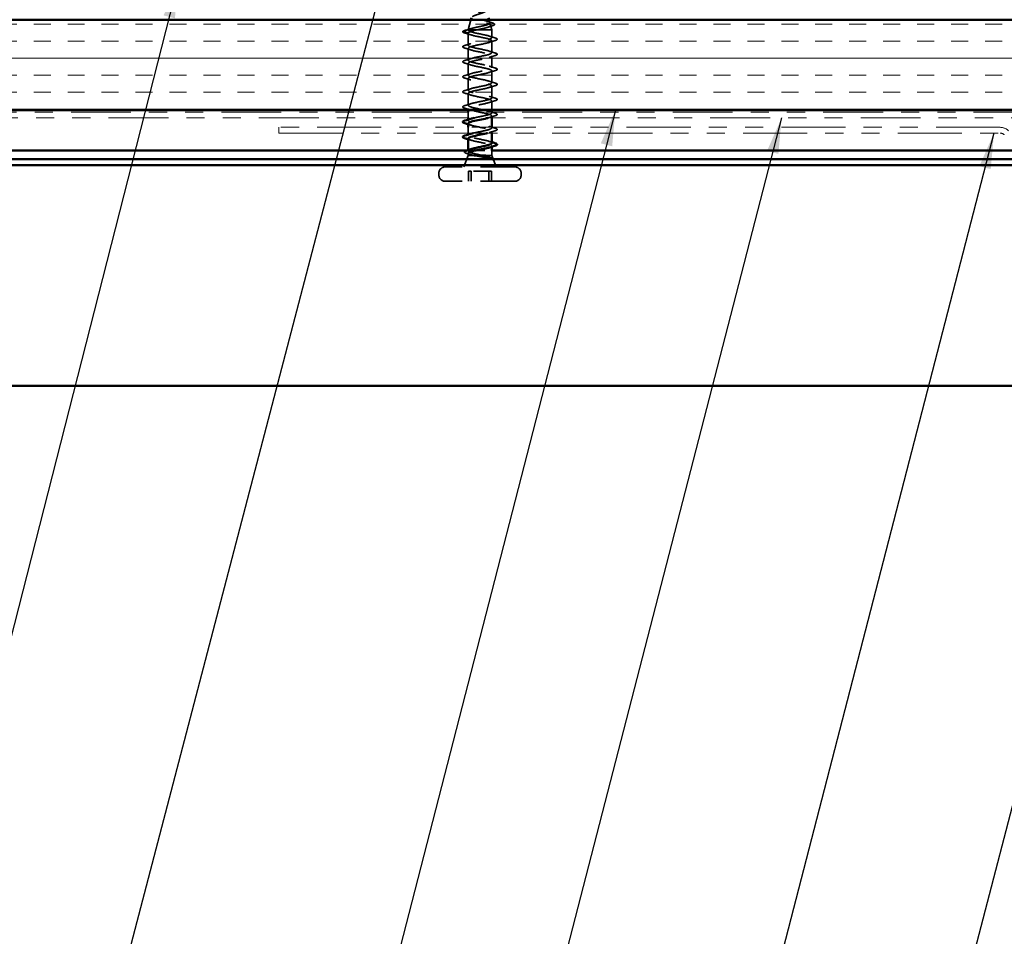
# Model space of a CAD drawing. Units: inches. Extents: x 0.6 to 33.4, y 0.6 to 21.4.
# Drawn here: x 6.7 to 12.1, y 8.4 to 13.4 of the extents above; entities that cross this region are included whole.
import ezdxf

# ---------------------------------------------------------------- set-up
doc = ezdxf.new("R2010")
doc.units = ezdxf.units.IN
doc.header["$LTSCALE"] = 2
doc.header["$MEASUREMENT"] = 0
doc.linetypes.add('DASHED', pattern=[0.2067, 0.1654, -0.0413])
doc.linetypes.add('DOUBLE_DASH_CHAIN', pattern=[1.2403, 0.6614, -0.0827, 0.1654, -0.0827, 0.1654, -0.0827])
for name, color, linetype, lineweight in [('Hatch (ANSI)', 7, 'Continuous', 18), ('Hidden (ANSI)', 7, 'DASHED', 35), ('Symbol (ANSI)', 7, 'Continuous', 25), ('Visible (ANSI)', 7, 'Continuous', 50)]:
    doc.layers.add(name, color=color, linetype=linetype, lineweight=lineweight)
doc.styles.add('Note Text (ANSI)', font='tahoma.ttf')
doc.dimstyles.new('Default (ANSI)$7', dxfattribs={"dimscale": 2, "dimtxt": 0.12, "dimasz": 0.098425, "dimexe": 0.125, "dimexo": 0.0625, "dimgap": 0.031496, "dimtad": 0, "dimtih": 1, "dimtoh": 1, "dimrnd": 1e-08, "dimzin": 4, "dimdsep": 46, "dimtxsty": 'Note Text (ANSI)', "dimcen": 0.09, "dimdle": 0.393701, "dimclrd": 256, "dimclre": 256, "dimclrt": 256, "dimadec": 0, "dimazin": 1, "dimtfac": 1, "dimtofl": 0, "dimtmove": 0, "dimatfit": 3, "dimfxl": 0, "dimtolj": 1, "dimtzin": 4, "dimlwd": -1, "dimlwe": -1, "dimarcsym": 0})

msp = doc.modelspace()

# ---------------------------------------------------------------- hatches: boundary and pattern name
at = {"layer": 'Hatch (ANSI)', "true_color": 0x804000}
h = msp.add_hatch(dxfattribs=at)
h.set_pattern_fill('INSUL', color=36, scale=0.75, style=0)
h.paths.add_polyline_path([(1.3532, 13.43178), (15.608, 13.43178), (15.608, 12.93178), (1.3532, 12.93178)])

# ---------------------------------------------------------------- linework, layer by layer
at = {"layer": 'Hidden (ANSI)', "ltscale": 0.054121}
msp.add_line((9.16221, 13.43178), (9.1475, 13.37678), dxfattribs=at)
at = {"layer": 'Hidden (ANSI)', "ltscale": 0.017299}
msp.add_line((9.26278, 13.43178), (9.26751, 13.41413), dxfattribs=at)
at = {"layer": 'Hidden (ANSI)', "ltscale": 0.028664}
for p, q in [((9.11912, 13.36825), (9.1481, 13.37578)), ((9.1481, 13.35878), (9.11912, 13.36631))]:
    msp.add_line(p, q, dxfattribs=at)
at = {"layer": 'Hidden (ANSI)', "ltscale": 0.013521}
msp.add_line((9.14906, 13.37678), (9.1475, 13.37678), dxfattribs=at)
at = {"layer": 'Hidden (ANSI)', "ltscale": 0.002564}
msp.add_line((9.1475, 13.37399), (9.1475, 13.37678), dxfattribs=at)
at = {"layer": 'Hidden (ANSI)', "ltscale": 0.071462}
msp.add_line((9.19992, 13.37678), (9.14906, 13.37678), dxfattribs=at)
at = {"layer": 'Hidden (ANSI)', "ltscale": 0.109189}
msp.add_line((9.2775, 13.37678), (9.19992, 13.37678), dxfattribs=at)
at = {"layer": 'Hidden (ANSI)', "ltscale": 0.023536}
msp.add_line((9.27108, 13.40076), (9.2775, 13.37678), dxfattribs=at)
at = {"layer": 'Hidden (ANSI)', "ltscale": 0.042086}
msp.add_line((9.2775, 13.33249), (9.2775, 13.37678), dxfattribs=at)
at = {"layer": 'Hidden (ANSI)', "ltscale": 0.062755}
for p, q in [((9.1475, 13.29099), (9.1475, 13.35699)), ((9.2775, 13.24949), (9.2775, 13.31549)), ((9.1475, 13.20799), (9.1475, 13.27399)), ((9.2775, 13.16649), (9.2775, 13.23249)), ((9.1475, 13.12499), (9.1475, 13.19099)), ((9.2775, 13.08349), (9.2775, 13.14949)), ((9.1475, 13.04199), (9.1475, 13.10799)), ((9.2775, 13.00049), (9.2775, 13.06649)), ((9.1475, 12.95899), (9.1475, 13.02499))]:
    msp.add_line(p, q, dxfattribs=at)
at = {"layer": 'Hidden (ANSI)', "ltscale": 0.049139}
msp.add_line((9.2775, 12.93178), (9.2775, 12.98349), dxfattribs=at)
at = {"layer": 'Hidden (ANSI)', "ltscale": 0.009617}
msp.add_line((9.1475, 12.93178), (9.1475, 12.94199), dxfattribs=at)
at = {"layer": 'Hidden (ANSI)', "ltscale": 0.030375}
for p, q in [((9.1475, 12.88978), (9.1475, 12.92178)), ((9.1475, 12.80578), (9.1475, 12.83778))]:
    msp.add_line(p, q, dxfattribs=at)
at = {"layer": 'Hidden (ANSI)', "ltscale": 0.004078}
for p, q in [((9.1475, 12.87599), (9.1475, 12.88037)), ((9.1475, 12.79299), (9.1475, 12.79737))]:
    msp.add_line(p, q, dxfattribs=at)
at = {"layer": 'Hidden (ANSI)', "ltscale": 0.003992}
msp.add_line((9.2775, 12.91749), (9.2775, 12.92178), dxfattribs=at)
at = {"layer": 'Hidden (ANSI)', "ltscale": 0.010093}
msp.add_line((9.2775, 12.88978), (9.2775, 12.90049), dxfattribs=at)
at = {"layer": 'Hidden (ANSI)', "ltscale": 0.00304}
msp.add_line((9.2775, 12.83449), (9.2775, 12.83778), dxfattribs=at)
at = {"layer": 'Hidden (ANSI)', "ltscale": 0.011045}
msp.add_line((9.2775, 12.80578), (9.2775, 12.81749), dxfattribs=at)
at = {"layer": 'Hidden (ANSI)', "ltscale": 0.004505}
msp.add_line((9.1475, 12.70751), (9.1475, 12.71235), dxfattribs=at)
at = {"layer": 'Hidden (ANSI)', "ltscale": 0.003667}
msp.add_line((9.2775, 12.73063), (9.2775, 12.73459), dxfattribs=at)
at = {"layer": 'Hidden (ANSI)', "ltscale": 0.063565}
msp.add_line((9.1475, 12.68178), (9.1225, 12.61978), dxfattribs=at)
at = {"layer": 'Hidden (ANSI)', "color": 5, "ltscale": 0.131332, "true_color": 0x0000ff}
msp.add_line((9.13949, 12.70988), (9.2775, 12.70988), dxfattribs=at)
at = {"layer": 'Hidden (ANSI)', "ltscale": 0.012923}
msp.add_line((9.1475, 12.68178), (9.1475, 12.69546), dxfattribs=at)
at = {"layer": 'Hidden (ANSI)', "ltscale": 0.064982}
for p, q in [((9.18023, 12.68178), (9.1475, 12.68178)), ((9.2775, 12.68178), (9.24476, 12.68178))]:
    msp.add_line(p, q, dxfattribs=at)
at = {"layer": 'Hidden (ANSI)', "ltscale": 0.026541}
msp.add_line((9.2775, 12.68178), (9.2775, 12.70976), dxfattribs=at)
at = {"layer": 'Hidden (ANSI)', "ltscale": 0.020683}
msp.add_line((9.2775, 12.68178), (9.28566, 12.66154), dxfattribs=at)
at = {"layer": 'Hidden (ANSI)', "ltscale": 0.039884}
msp.add_line((9.2868, 12.65872), (9.3025, 12.61978), dxfattribs=at)
at = {"layer": 'Hidden (ANSI)', "ltscale": 0.569855}
for p, q in [((9.403, 12.61978), (9.022, 12.61978)), ((9.403, 12.53978), (9.022, 12.53978))]:
    msp.add_line(p, q, dxfattribs=at)
at = {"layer": 'Hidden (ANSI)', "ltscale": 0.005614}
for p, q in [((8.985, 12.57678), (8.985, 12.58278)), ((9.44, 12.57678), (9.44, 12.58278))]:
    msp.add_line(p, q, dxfattribs=at)
at = {"layer": 'Hidden (ANSI)', "ltscale": 0.107515}
for p, q in [((9.16418, 12.59578), (9.14886, 12.59578)), ((9.27614, 12.59578), (9.16418, 12.59578))]:
    msp.add_line(p, q, dxfattribs=at)
at = {"layer": 'Hidden (ANSI)', "ltscale": 0.053232}
for p, q in [((9.14886, 12.53978), (9.14886, 12.59578)), ((9.16418, 12.53978), (9.16418, 12.59578)), ((9.26081, 12.53978), (9.26081, 12.59578)), ((9.27614, 12.53978), (9.27614, 12.59578))]:
    msp.add_line(p, q, dxfattribs=at)
at = {"layer": 'Hidden (ANSI)', "ltscale": 0.05525}
for centre, start, end in [((9.022, 12.58278), 90, 180), ((9.403, 12.58278), 0, 90), ((9.022, 12.57678), 180, 270), ((9.403, 12.57678), 270, 0)]:
    msp.add_arc(centre, 0.037, start, end, dxfattribs=at)
at = {"layer": 'Hidden (ANSI)', "ltscale": 0.002412}
msp.add_ellipse((9.11937, 13.36728), major_axis=(0, -0.001), ratio=0.990761, start_param=3.3936137, end_param=6.0311643, dxfattribs=at)
at = {"layer": 'Hidden (ANSI)', "ltscale": 0.001775}
msp.add_ellipse((9.30563, 12.74478), major_axis=(0, -0.001), ratio=0.990761, start_param=0.2520211, end_param=2.2210506, dxfattribs=at)
at = {"layer": 'Hidden (ANSI)', "ltscale": 0.544082}
msp.add_open_spline([(9.14906, 13.37678), (9.15136, 13.37846), (9.15525, 13.38013), (9.16573, 13.38352), (9.17215, 13.38519), (9.18663, 13.38858), (9.1945, 13.39026), (9.21059, 13.39365), (9.21864, 13.39533), (9.23381, 13.39872), (9.2408, 13.4004), (9.25275, 13.4038), (9.25764, 13.40548), (9.26467, 13.40888), (9.26679, 13.41056), (9.26803, 13.41396), (9.26719, 13.41565), (9.2627, 13.41905), (9.25915, 13.42074), (9.24989, 13.42415), (9.24432, 13.42584), (9.23195, 13.42925), (9.22532, 13.43094), (9.21192, 13.43436), (9.20531, 13.43605), (9.19303, 13.43947), (9.18747, 13.44117), (9.17818, 13.4446), (9.1745, 13.44629), (9.1695, 13.44973), (9.16817, 13.45143), (9.16803, 13.45487), (9.16915, 13.45657), (9.17363, 13.46002), (9.17688, 13.46172), (9.18501, 13.46518), (9.18975, 13.46689), (9.20002, 13.47035), (9.20541, 13.47206), (9.21604, 13.47553), (9.22117, 13.47725), (9.23042, 13.48073), (9.23447, 13.48246), (9.24093, 13.48595), (9.24331, 13.48768), (9.24609, 13.49118), (9.24651, 13.49292), (9.2454, 13.49644), (9.24393, 13.49818), (9.23937, 13.50171), (9.23638, 13.50346), (9.22939, 13.50701), (9.2255, 13.50877), (9.21744, 13.51234), (9.21337, 13.51411), (9.20572, 13.5177), (9.2022, 13.51948), (9.19626, 13.5231), (9.19387, 13.52489), (9.19076, 13.52833), (9.18987, 13.52992), (9.18929, 13.53313), (9.18957, 13.53472), (9.19039, 13.53637)], degree=3, knots=[0, 0, 0, 0, 0.0662455, 0.0662455, 0.1312266, 0.1312266, 0.1949439, 0.1949439, 0.2573984, 0.2573984, 0.3185909, 0.3185909, 0.3785225, 0.3785225, 0.4371941, 0.4371941, 0.4946071, 0.4946071, 0.5507627, 0.5507627, 0.6056626, 0.6056626, 0.6593082, 0.6593082, 0.7117016, 0.7117016, 0.7628447, 0.7628447, 0.8127399, 0.8127399, 0.8613896, 0.8613896, 0.9087967, 0.9087967, 0.9549645, 0.9549645, 0.9998965, 0.9998965, 1.0435967, 1.0435967, 1.0860698, 1.0860698, 1.1273208, 1.1273208, 1.1673558, 1.1673558, 1.2061815, 1.2061815, 1.2438056, 1.2438056, 1.2802371, 1.2802371, 1.3154864, 1.3154864, 1.3495657, 1.3495657, 1.3824892, 1.3824892, 1.4142741, 1.4142741, 1.4412543, 1.4412543, 1.4671582, 1.4671582, 1.4671582, 1.4671582], dxfattribs=at)
at = {"layer": 'Hidden (ANSI)', "ltscale": 0.504207}
msp.add_open_spline([(9.18886, 13.5306), (9.18784, 13.52857), (9.18762, 13.52661), (9.18879, 13.52267), (9.19023, 13.52074), (9.19462, 13.51684), (9.19758, 13.51493), (9.2046, 13.51106), (9.20862, 13.50917), (9.21712, 13.50533), (9.22151, 13.50345), (9.22999, 13.49964), (9.23396, 13.49777), (9.24083, 13.49398), (9.24361, 13.49212), (9.24748, 13.48835), (9.24847, 13.4865), (9.24842, 13.48275), (9.24731, 13.48091), (9.24307, 13.47718), (9.23992, 13.47533), (9.23196, 13.47162), (9.22719, 13.46978), (9.21665, 13.46608), (9.21097, 13.46425), (9.19953, 13.46056), (9.19388, 13.45873), (9.18344, 13.45505), (9.17879, 13.45323), (9.17121, 13.44956), (9.1684, 13.44774), (9.16513, 13.44408), (9.16476, 13.44227), (9.1666, 13.43861), (9.16885, 13.4368), (9.17578, 13.43315), (9.18044, 13.43135), (9.19158, 13.4277), (9.19799, 13.4259), (9.21172, 13.42226), (9.21891, 13.42046), (9.23309, 13.41683), (9.23992, 13.41503), (9.25225, 13.4114), (9.25758, 13.40961), (9.26593, 13.40598), (9.26882, 13.40419), (9.27165, 13.40057), (9.2715, 13.39878), (9.26809, 13.39517), (9.26479, 13.39338), (9.2554, 13.38976), (9.24934, 13.38798), (9.23614, 13.38461), (9.2293, 13.38305), (9.21483, 13.3799), (9.20732, 13.37834), (9.19992, 13.37678)], degree=3, knots=[0, 0, 0, 0, 0.0315308, 0.0315308, 0.0641805, 0.0641805, 0.0979786, 0.0979786, 0.1329491, 0.1329491, 0.1691118, 0.1691118, 0.2064833, 0.2064833, 0.2450775, 0.2450775, 0.2849064, 0.2849064, 0.3259802, 0.3259802, 0.3683075, 0.3683075, 0.4118959, 0.4118959, 0.4567522, 0.4567522, 0.5028821, 0.5028821, 0.5502906, 0.5502906, 0.5989824, 0.5989824, 0.6489613, 0.6489613, 0.7002309, 0.7002309, 0.7527945, 0.7527945, 0.8066547, 0.8066547, 0.8618141, 0.8618141, 0.918275, 0.918275, 0.9760395, 0.9760395, 1.0351092, 1.0351092, 1.095486, 1.095486, 1.1571712, 1.1571712, 1.2201662, 1.2201662, 1.2761521, 1.2761521, 1.3331843, 1.3331843, 1.3331843, 1.3331843], dxfattribs=at)
at = {"layer": 'Hidden (ANSI)', "ltscale": 0.026064}
msp.add_open_spline([(9.25194, 13.42336), (9.26033, 13.42048), (9.269, 13.41777), (9.27769, 13.41515)], degree=3, dxfattribs=at)
at = {"layer": 'Hidden (ANSI)', "ltscale": 0.057873}
msp.add_open_spline([(9.12972, 13.35793), (9.12465, 13.35942), (9.12109, 13.36088), (9.11734, 13.36407), (9.11712, 13.3664), (9.11866, 13.36798)], degree=3, knots=[0, 0, 0, 0, 0.08068206, 0.08068206, 0.15392309, 0.15392309, 0.15392309, 0.15392309], dxfattribs=at)
at = {"layer": 'Hidden (ANSI)', "ltscale": 0.029409}
msp.add_open_spline([(9.11878, 13.36809), (9.12091, 13.36966), (9.12457, 13.37111), (9.12966, 13.37257)], degree=3, dxfattribs=at)
at = {"layer": 'Hidden (ANSI)', "ltscale": 0.031357}
msp.add_open_spline([(9.12966, 13.37257), (9.1402, 13.37561), (9.15072, 13.37872), (9.16105, 13.382)], degree=3, dxfattribs=at)
at = {"layer": 'Hidden (ANSI)', "ltscale": 1.177165}
msp.add_open_spline([(9.17997, 12.88978), (9.19471, 12.89324), (9.21265, 12.89669), (9.22908, 12.90014), (9.25496, 12.90558), (9.27523, 12.91102), (9.2773, 12.91646), (9.27938, 12.9219), (9.2631, 12.92734), (9.23859, 12.93278), (9.21408, 12.93822), (9.18309, 12.94366), (9.16488, 12.9491), (9.14666, 12.95454), (9.14253, 12.95997), (9.15504, 12.96541), (9.16756, 12.97085), (9.19583, 12.97629), (9.22228, 12.98173), (9.24874, 12.98717), (9.27149, 12.99261), (9.2764, 12.99805), (9.2813, 13.00349), (9.26802, 13.00893), (9.24479, 13.01437), (9.22156, 13.01981), (9.19006, 13.02525), (9.16986, 13.03069), (9.14966, 13.03612), (9.14221, 13.04156), (9.15213, 13.047), (9.16205, 13.05244), (9.18864, 13.05788), (9.21538, 13.06332), (9.24212, 13.06876), (9.26708, 13.0742), (9.27476, 13.07964), (9.28244, 13.08508), (9.2723, 13.09052), (9.25062, 13.09596), (9.22894, 13.1014), (9.19729, 13.10684), (9.17534, 13.11227), (9.15338, 13.11771), (9.14269, 13.12315), (9.14991, 13.12859), (9.15712, 13.13403), (9.18173, 13.13947), (9.20844, 13.14491), (9.23515, 13.15035), (9.26204, 13.15579), (9.27242, 13.16123), (9.28279, 13.16667), (9.27589, 13.17211), (9.25601, 13.17755), (9.23613, 13.18299), (9.2047, 13.18842), (9.18123, 13.19386), (9.15777, 13.1993), (9.14396, 13.20474), (9.14839, 13.21018), (9.15282, 13.21562), (9.17517, 13.22106), (9.20155, 13.2265), (9.22793, 13.23194), (9.25645, 13.23738), (9.26939, 13.24282), (9.28233, 13.24826), (9.27877, 13.2537), (9.26091, 13.25914), (9.24305, 13.26457), (9.21219, 13.27001), (9.18748, 13.27545), (9.16278, 13.28089), (9.14602, 13.28633), (9.14761, 13.29177), (9.1492, 13.29721), (9.16903, 13.30265), (9.19478, 13.30809), (9.22053, 13.31353), (9.25035, 13.31897), (9.26572, 13.32441), (9.28108, 13.32985), (9.28089, 13.33529), (9.26526, 13.34072), (9.24963, 13.34616), (9.21968, 13.3516), (9.19402, 13.35704), (9.16836, 13.36248), (9.14884, 13.36792), (9.14757, 13.37336), (9.14738, 13.37417), (9.14756, 13.37497), (9.1481, 13.37578)], degree=3, knots=[10.3331903, 10.3331903, 10.3331903, 10.3331903, 11.1174925, 11.1174925, 11.1174925, 12.3527695, 12.3527695, 12.3527695, 13.5880464, 13.5880464, 13.5880464, 14.8233233, 14.8233233, 14.8233233, 16.0586003, 16.0586003, 16.0586003, 17.2938772, 17.2938772, 17.2938772, 18.5291542, 18.5291542, 18.5291542, 19.7644311, 19.7644311, 19.7644311, 20.9997081, 20.9997081, 20.9997081, 22.234985, 22.234985, 22.234985, 23.470262, 23.470262, 23.470262, 24.7055389, 24.7055389, 24.7055389, 25.9408158, 25.9408158, 25.9408158, 27.1760928, 27.1760928, 27.1760928, 28.4113697, 28.4113697, 28.4113697, 29.6466467, 29.6466467, 29.6466467, 30.8819236, 30.8819236, 30.8819236, 32.1172006, 32.1172006, 32.1172006, 33.3524775, 33.3524775, 33.3524775, 34.5877545, 34.5877545, 34.5877545, 35.8230314, 35.8230314, 35.8230314, 37.0583084, 37.0583084, 37.0583084, 38.2935853, 38.2935853, 38.2935853, 39.5288622, 39.5288622, 39.5288622, 40.7641392, 40.7641392, 40.7641392, 41.9994161, 41.9994161, 41.9994161, 43.2346931, 43.2346931, 43.2346931, 44.46997, 44.46997, 44.46997, 45.705247, 45.705247, 45.705247, 46.9405239, 46.9405239, 46.9405239, 47.1238898, 47.1238898, 47.1238898, 47.1238898], dxfattribs=at)
at = {"layer": 'Hidden (ANSI)', "ltscale": 0.005187}
msp.add_open_spline([(9.1481, 13.37578), (9.14834, 13.37612), (9.14867, 13.37645), (9.14906, 13.37678)], degree=3, dxfattribs=at)
at = {"layer": 'Hidden (ANSI)', "ltscale": 0.078553}
msp.add_open_spline([(9.19992, 13.37678), (9.19141, 13.37485), (9.18332, 13.37293), (9.16894, 13.36905), (9.1628, 13.36714), (9.15544, 13.36413), (9.15327, 13.36306), (9.14992, 13.36092), (9.14875, 13.35985), (9.1481, 13.35878)], degree=3, knots=[0, 0, 0, 0, 0.06772236, 0.06772236, 0.13544473, 0.13544473, 0.17287087, 0.17287087, 0.21029702, 0.21029702, 0.21029702, 0.21029702], dxfattribs=at)
at = {"layer": 'Hidden (ANSI)', "ltscale": 0.02299}
msp.add_open_spline([(9.28014, 13.39807), (9.27252, 13.39569), (9.26496, 13.39323), (9.25761, 13.39066)], degree=3, dxfattribs=at)
at = {"layer": 'Hidden (ANSI)', "ltscale": 0.088417}
msp.add_open_spline([(9.27769, 13.41515), (9.28259, 13.41368), (9.28638, 13.41221), (9.29138, 13.40916), (9.29284, 13.40728), (9.29182, 13.40353), (9.29009, 13.40219), (9.28558, 13.39993), (9.2831, 13.39899), (9.28014, 13.39807)], degree=3, knots=[0, 0, 0, 0, 0.06547667, 0.06547667, 0.13198032, 0.13198032, 0.19116456, 0.19116456, 0.23519332, 0.23519332, 0.23519332, 0.23519332], dxfattribs=at)
at = {"layer": 'Hidden (ANSI)', "ltscale": 0.031888}
for points in [[(9.16147, 13.34816), (9.15106, 13.35157), (9.1404, 13.3548), (9.12972, 13.35793)], [(9.26352, 13.34131), (9.27393, 13.3379), (9.28459, 13.33467), (9.29528, 13.33154)], [(9.29528, 13.31643), (9.28459, 13.3133), (9.27393, 13.31007), (9.26352, 13.30666)], [(9.12972, 13.29004), (9.1404, 13.29317), (9.15106, 13.2964), (9.16147, 13.29981)], [(9.16147, 13.26516), (9.15106, 13.26857), (9.1404, 13.2718), (9.12972, 13.27493)], [(9.26352, 13.25831), (9.27393, 13.2549), (9.28459, 13.25167), (9.29528, 13.24854)], [(9.12972, 13.20704), (9.1404, 13.21017), (9.15106, 13.2134), (9.16147, 13.21681)], [(9.29528, 13.23343), (9.28459, 13.2303), (9.27393, 13.22707), (9.26352, 13.22366)], [(9.16147, 13.18216), (9.15106, 13.18557), (9.1404, 13.1888), (9.12972, 13.19193)], [(9.26352, 13.17531), (9.27393, 13.1719), (9.28459, 13.16867), (9.29528, 13.16554)], [(9.29528, 13.15043), (9.28459, 13.1473), (9.27393, 13.14407), (9.26352, 13.14066)], [(9.12972, 13.12404), (9.1404, 13.12717), (9.15106, 13.1304), (9.16147, 13.13381)], [(9.16147, 13.09916), (9.15106, 13.10257), (9.1404, 13.1058), (9.12972, 13.10893)], [(9.26352, 13.09231), (9.27393, 13.0889), (9.28459, 13.08567), (9.29528, 13.08254)], [(9.12972, 13.04104), (9.1404, 13.04417), (9.15106, 13.0474), (9.16147, 13.05081)], [(9.29528, 13.06743), (9.28459, 13.0643), (9.27393, 13.06107), (9.26352, 13.05766)], [(9.16147, 13.01616), (9.15106, 13.01957), (9.1404, 13.0228), (9.12972, 13.02593)], [(9.26352, 13.00931), (9.27393, 13.0059), (9.28459, 13.00267), (9.29528, 12.99954)], [(9.29528, 12.98443), (9.28459, 12.9813), (9.27393, 12.97807), (9.26352, 12.97466)], [(9.12972, 12.95804), (9.1404, 12.96117), (9.15106, 12.9644), (9.16147, 12.96781)], [(9.16147, 12.93316), (9.15106, 12.93657), (9.1404, 12.9398), (9.12972, 12.94293)], [(9.29528, 12.90143), (9.28459, 12.8983), (9.27393, 12.89507), (9.26352, 12.89166)], [(9.29528, 12.81843), (9.28459, 12.8153), (9.27393, 12.81207), (9.26352, 12.80866)]]:
    msp.add_open_spline(points, degree=3, dxfattribs=at)
at = {"layer": 'Hidden (ANSI)', "ltscale": 1.135972}
msp.add_open_spline([(9.1481, 13.35878), (9.14447, 13.35334), (9.15913, 13.3479), (9.18297, 13.34246), (9.20681, 13.33703), (9.23812, 13.33159), (9.25745, 13.32615), (9.27678, 13.32071), (9.28274, 13.31527), (9.27163, 13.30983), (9.26051, 13.30439), (9.23313, 13.29895), (9.20648, 13.29351), (9.17983, 13.28807), (9.15584, 13.28263), (9.1494, 13.27719), (9.14297, 13.27175), (9.15455, 13.26631), (9.17696, 13.26088), (9.19938, 13.25544), (9.231, 13.25), (9.25219, 13.24456), (9.27338, 13.23912), (9.28262, 13.23368), (9.27417, 13.22824), (9.26571, 13.2228), (9.24018, 13.21736), (9.21341, 13.21192), (9.18665, 13.20648), (9.1606, 13.20104), (9.15143, 13.1956), (9.14226, 13.19016), (9.15064, 13.18473), (9.17136, 13.17929), (9.19209, 13.17385), (9.22366, 13.16841), (9.24648, 13.16297), (9.26929, 13.15753), (9.28171, 13.15209), (9.27601, 13.14665), (9.27031, 13.14121), (9.24691, 13.13577), (9.22034, 13.13033), (9.19377, 13.12489), (9.16595, 13.11945), (9.15415, 13.11401), (9.14235, 13.10858), (9.14743, 13.10314), (9.16623, 13.0977), (9.18503, 13.09226), (9.2162, 13.08682), (9.24038, 13.08138), (9.26455, 13.07594), (9.28, 13.0705), (9.27712, 13.06506), (9.27424, 13.05962), (9.25324, 13.05418), (9.22717, 13.04874), (9.2011, 13.0433), (9.17183, 13.03786), (9.15754, 13.03243), (9.14325, 13.02699), (9.14497, 13.02155), (9.16163, 13.01611), (9.17829, 13.01067), (9.2087, 13.00523), (9.23396, 12.99979), (9.25922, 12.99435), (9.27752, 12.98891), (9.2775, 12.98347), (9.27747, 12.97803), (9.25912, 12.97259), (9.23384, 12.96715), (9.20856, 12.96171), (9.17817, 12.95628), (9.16155, 12.95084), (9.14493, 12.9454), (9.14327, 12.93996), (9.15761, 12.93452), (9.17194, 12.92908), (9.20124, 12.92364), (9.2273, 12.9182), (9.25336, 12.91276), (9.27431, 12.90732), (9.27713, 12.90188), (9.27923, 12.89785), (9.27125, 12.89382), (9.25711, 12.88978)], degree=3, knots=[-47.1238898, -47.1238898, -47.1238898, -47.1238898, -45.8886129, -45.8886129, -45.8886129, -44.6533359, -44.6533359, -44.6533359, -43.418059, -43.418059, -43.418059, -42.182782, -42.182782, -42.182782, -40.9475051, -40.9475051, -40.9475051, -39.7122281, -39.7122281, -39.7122281, -38.4769512, -38.4769512, -38.4769512, -37.2416742, -37.2416742, -37.2416742, -36.0063973, -36.0063973, -36.0063973, -34.7711204, -34.7711204, -34.7711204, -33.5358434, -33.5358434, -33.5358434, -32.3005665, -32.3005665, -32.3005665, -31.0652895, -31.0652895, -31.0652895, -29.8300126, -29.8300126, -29.8300126, -28.5947356, -28.5947356, -28.5947356, -27.3594587, -27.3594587, -27.3594587, -26.1241817, -26.1241817, -26.1241817, -24.8889048, -24.8889048, -24.8889048, -23.6536278, -23.6536278, -23.6536278, -22.4183509, -22.4183509, -22.4183509, -21.183074, -21.183074, -21.183074, -19.947797, -19.947797, -19.947797, -18.7125201, -18.7125201, -18.7125201, -17.4772431, -17.4772431, -17.4772431, -16.2419662, -16.2419662, -16.2419662, -15.0066892, -15.0066892, -15.0066892, -13.7714123, -13.7714123, -13.7714123, -12.5361353, -12.5361353, -12.5361353, -11.6201078, -11.6201078, -11.6201078, -11.6201078], dxfattribs=at)
at = {"layer": 'Hidden (ANSI)', "ltscale": 0.090851}
for points in [[(9.29528, 13.33154), (9.30034, 13.33005), (9.30391, 13.32859), (9.30686, 13.32607), (9.30751, 13.32507), (9.30747, 13.32211), (9.30584, 13.32071), (9.30137, 13.31842), (9.29865, 13.31742), (9.29528, 13.31643)], [(9.12972, 13.27493), (9.12465, 13.27642), (9.12109, 13.27788), (9.11814, 13.2804), (9.11748, 13.2814), (9.11752, 13.28436), (9.11915, 13.28576), (9.12363, 13.28805), (9.12634, 13.28905), (9.12972, 13.29004)], [(9.12972, 13.19193), (9.12465, 13.19342), (9.12109, 13.19488), (9.11814, 13.1974), (9.11748, 13.1984), (9.11752, 13.20136), (9.11915, 13.20276), (9.12363, 13.20505), (9.12634, 13.20605), (9.12972, 13.20704)], [(9.29528, 13.24854), (9.30034, 13.24705), (9.30391, 13.24559), (9.30686, 13.24307), (9.30751, 13.24207), (9.30747, 13.23911), (9.30584, 13.23771), (9.30137, 13.23542), (9.29865, 13.23442), (9.29528, 13.23343)], [(9.29528, 13.16554), (9.30034, 13.16405), (9.30391, 13.16259), (9.30686, 13.16007), (9.30751, 13.15907), (9.30747, 13.15611), (9.30584, 13.15471), (9.30137, 13.15242), (9.29865, 13.15142), (9.29528, 13.15043)], [(9.12972, 13.10893), (9.12465, 13.11042), (9.12109, 13.11188), (9.11814, 13.1144), (9.11748, 13.1154), (9.11752, 13.11836), (9.11915, 13.11976), (9.12363, 13.12205), (9.12634, 13.12305), (9.12972, 13.12404)], [(9.12972, 13.02593), (9.12465, 13.02742), (9.12109, 13.02888), (9.11814, 13.0314), (9.11748, 13.0324), (9.11752, 13.03536), (9.11915, 13.03676), (9.12363, 13.03905), (9.12634, 13.04005), (9.12972, 13.04104)], [(9.29528, 13.08254), (9.30034, 13.08105), (9.30391, 13.07959), (9.30686, 13.07707), (9.30751, 13.07607), (9.30747, 13.07311), (9.30584, 13.07171), (9.30137, 13.06942), (9.29865, 13.06842), (9.29528, 13.06743)], [(9.29528, 12.99954), (9.30034, 12.99805), (9.30391, 12.99659), (9.30686, 12.99407), (9.30751, 12.99307), (9.30747, 12.99011), (9.30584, 12.98871), (9.30137, 12.98642), (9.29865, 12.98542), (9.29528, 12.98443)], [(9.12972, 12.94293), (9.12465, 12.94442), (9.12109, 12.94588), (9.11814, 12.9484), (9.11748, 12.9494), (9.11752, 12.95236), (9.11915, 12.95376), (9.12363, 12.95605), (9.12634, 12.95705), (9.12972, 12.95804)], [(9.29528, 12.91654), (9.30034, 12.91505), (9.30391, 12.91359), (9.30686, 12.91107), (9.30751, 12.91007), (9.30747, 12.90711), (9.30584, 12.90571), (9.30137, 12.90342), (9.29865, 12.90242), (9.29528, 12.90143)], [(9.29528, 12.83354), (9.30034, 12.83205), (9.30391, 12.83059), (9.30686, 12.82807), (9.30751, 12.82707), (9.30747, 12.82411), (9.30584, 12.82271), (9.30137, 12.82042), (9.29865, 12.81942), (9.29528, 12.81843)]]:
    msp.add_open_spline(points, degree=3, knots=[0, 0, 0, 0, 0.08068206, 0.08068206, 0.12137804, 0.12137804, 0.18811443, 0.18811443, 0.24184971, 0.24184971, 0.24184971, 0.24184971], dxfattribs=at)
at = {"layer": 'Hidden (ANSI)', "ltscale": 0.376721}
msp.add_open_spline([(9.17574, 12.80578), (9.19309, 12.81004), (9.21611, 12.8143), (9.23568, 12.81855), (9.26069, 12.82399), (9.27825, 12.82943), (9.27747, 12.83487), (9.27669, 12.84031), (9.25761, 12.84575), (9.2321, 12.85119), (9.20658, 12.85663), (9.17645, 12.86207), (9.16043, 12.86751), (9.14441, 12.87295), (9.14364, 12.87839), (9.15861, 12.88382), (9.15952, 12.88415), (9.16047, 12.88448), (9.16148, 12.88481)], degree=3, knots=[3.974304, 3.974304, 3.974304, 3.974304, 4.9411078, 4.9411078, 4.9411078, 6.1763847, 6.1763847, 6.1763847, 7.4116617, 7.4116617, 7.4116617, 8.6469386, 8.6469386, 8.6469386, 9.8822156, 9.8822156, 9.8822156, 9.956891, 9.956891, 9.956891, 9.956891], dxfattribs=at)
at = {"layer": 'Hidden (ANSI)', "ltscale": 0.014082}
for points in [[(9.26352, 12.92631), (9.26814, 12.9248), (9.2728, 12.92332), (9.2775, 12.92187)], [(9.16147, 12.85016), (9.15686, 12.85167), (9.15219, 12.85315), (9.1475, 12.8546)], [(9.26352, 12.84331), (9.26814, 12.8418), (9.2728, 12.84032), (9.2775, 12.83887)], [(9.16147, 12.76716), (9.15686, 12.76867), (9.15219, 12.77015), (9.1475, 12.7716)], [(9.26352, 12.76031), (9.26814, 12.7588), (9.2728, 12.75732), (9.2775, 12.75587)]]:
    msp.add_open_spline(points, degree=3, dxfattribs=at)
at = {"layer": 'Hidden (ANSI)', "ltscale": 0.017413}
msp.add_open_spline([(9.27779, 12.92178), (9.28358, 12.92), (9.28943, 12.91825), (9.29528, 12.91654)], degree=3, dxfattribs=at)
at = {"layer": 'Hidden (ANSI)', "ltscale": 0.25355}
msp.add_open_spline([(9.14783, 12.85899), (9.14774, 12.85697), (9.14981, 12.85495), (9.15421, 12.85293), (9.16605, 12.84749), (9.1939, 12.84205), (9.22047, 12.83661), (9.24703, 12.83117), (9.27039, 12.82573), (9.27603, 12.82029), (9.28106, 12.81546), (9.27175, 12.81062), (9.25356, 12.80578)], degree=3, knots=[-9.2887394, -9.2887394, -9.2887394, -9.2887394, -8.8303045, -8.8303045, -8.8303045, -7.5950276, -7.5950276, -7.5950276, -6.3597506, -6.3597506, -6.3597506, -5.2612214, -5.2612214, -5.2612214, -5.2612214], dxfattribs=at)
at = {"layer": 'Hidden (ANSI)', "ltscale": 0.01413}
msp.add_open_spline([(9.28105, 12.83778), (9.28578, 12.83634), (9.29052, 12.83493), (9.29528, 12.83354)], degree=3, dxfattribs=at)
at = {"layer": 'Hidden (ANSI)', "ltscale": 0.231278}
msp.add_open_spline([(9.2769, 12.75328), (9.27327, 12.75872), (9.25161, 12.76416), (9.22538, 12.7696), (9.19914, 12.77504), (9.17022, 12.78048), (9.15658, 12.78592), (9.14329, 12.79122), (9.14542, 12.79651), (9.16148, 12.80181)], degree=3, knots=[0, 0, 0, 0, 1.2352769, 1.2352769, 1.2352769, 2.4705539, 2.4705539, 2.4705539, 3.6737057, 3.6737057, 3.6737057, 3.6737057], dxfattribs=at)
at = {"layer": 'Hidden (ANSI)', "ltscale": 0.189218}
msp.add_open_spline([(9.14775, 12.77599), (9.14765, 12.77444), (9.14885, 12.77289), (9.15147, 12.77134), (9.16069, 12.7659), (9.18678, 12.76046), (9.21354, 12.75502), (9.24031, 12.74958), (9.26581, 12.74414), (9.27421, 12.7387), (9.27546, 12.7379), (9.27636, 12.73709), (9.2769, 12.73628)], degree=3, knots=[-3.0055541, -3.0055541, -3.0055541, -3.0055541, -2.6539198, -2.6539198, -2.6539198, -1.4186428, -1.4186428, -1.4186428, -0.1833659, -0.1833659, -0.1833659, 0, 0, 0, 0], dxfattribs=at)
at = {"layer": 'Hidden (ANSI)', "ltscale": 0.160594}
msp.add_open_spline([(9.22995, 12.68178), (9.22161, 12.68364), (9.21289, 12.68548), (9.19571, 12.6892), (9.18743, 12.69105), (9.17244, 12.69477), (9.16589, 12.69661), (9.15544, 12.70033), (9.15165, 12.70217), (9.14737, 12.70589), (9.14693, 12.70773), (9.1495, 12.71145), (9.15248, 12.71329), (9.15866, 12.71585), (9.16053, 12.71653), (9.16259, 12.71722)], degree=3, knots=[0, 0, 0, 0, 0.06748173, 0.06748173, 0.13496346, 0.13496346, 0.20244519, 0.20244519, 0.26992692, 0.26992692, 0.33740864, 0.33740864, 0.40489037, 0.40489037, 0.4299837, 0.4299837, 0.4299837, 0.4299837], dxfattribs=at)
at = {"layer": 'Hidden (ANSI)', "ltscale": 0.048799}
msp.add_open_spline([(9.2769, 12.73628), (9.27807, 12.73463), (9.27752, 12.733), (9.27318, 12.72976), (9.26956, 12.7282), (9.26464, 12.72662)], degree=3, knots=[0, 0, 0, 0, 0.06687142, 0.06687142, 0.13085138, 0.13085138, 0.13085138, 0.13085138], dxfattribs=at)
at = {"layer": 'Hidden (ANSI)', "ltscale": 0.008513}
msp.add_open_spline([(9.2775, 12.75138), (9.2775, 12.75201), (9.2773, 12.75265), (9.2769, 12.75328)], degree=3, dxfattribs=at)
at = {"layer": 'Hidden (ANSI)', "ltscale": 0.063675}
msp.add_open_spline([(9.14067, 12.69355), (9.1357, 12.69504), (9.13199, 12.69651), (9.12739, 12.69967), (9.12643, 12.70197), (9.12808, 12.70448), (9.12868, 12.70507), (9.12946, 12.70563)], degree=3, knots=[0, 0, 0, 0, 0.0712996, 0.0712996, 0.14393226, 0.14393226, 0.16931749, 0.16931749, 0.16931749, 0.16931749], dxfattribs=at)
at = {"layer": 'Hidden (ANSI)', "ltscale": 0.019725}
msp.add_open_spline([(9.16035, 12.68749), (9.15386, 12.68957), (9.14728, 12.69159), (9.14067, 12.69355)], degree=3, dxfattribs=at)
at = {"layer": 'Hidden (ANSI)', "ltscale": 0.100333}
msp.add_open_spline([(9.15532, 12.70163), (9.15129, 12.70001), (9.14875, 12.6984), (9.14695, 12.69512), (9.14776, 12.69349), (9.1527, 12.69018), (9.15679, 12.68855), (9.16508, 12.68604), (9.16825, 12.68519), (9.17518, 12.68349), (9.17893, 12.68264), (9.18289, 12.68178)], degree=3, knots=[0.46919475, 0.46919475, 0.46919475, 0.46919475, 0.53497133, 0.53497133, 0.60184275, 0.60184275, 0.66871417, 0.66871417, 0.70324308, 0.70324308, 0.737772, 0.737772, 0.737772, 0.737772], dxfattribs=at)
at = {"layer": 'Hidden (ANSI)', "ltscale": 0.148606}
msp.add_open_spline([(9.18289, 12.68178), (9.19032, 12.68028), (9.19858, 12.67881), (9.216, 12.67584), (9.22499, 12.67437), (9.2425, 12.67141), (9.25083, 12.66994), (9.26567, 12.66698), (9.27198, 12.66551), (9.28065, 12.66285), (9.28347, 12.66168), (9.28685, 12.65932), (9.28733, 12.65815), (9.28661, 12.65698)], degree=3, knots=[0, 0, 0, 0, 0.06713685, 0.06713685, 0.13596331, 0.13596331, 0.20647998, 0.20647998, 0.27868739, 0.27868739, 0.33737749, 0.33737749, 0.39716778, 0.39716778, 0.39716778, 0.39716778], dxfattribs=at)
at = {"layer": 'Hidden (ANSI)', "ltscale": 0.105794}
msp.add_open_spline([(9.28492, 12.65767), (9.28652, 12.6597), (9.28621, 12.66173), (9.28179, 12.66585), (9.27783, 12.66789), (9.26712, 12.67192), (9.26069, 12.67388), (9.24615, 12.67782), (9.23823, 12.67978), (9.22995, 12.68178)], degree=3, knots=[0, 0, 0, 0, 0.07588897, 0.07588897, 0.1494652, 0.1494652, 0.21768686, 0.21768686, 0.28372234, 0.28372234, 0.28372234, 0.28372234], dxfattribs=at)
at = {"layer": 'Hidden (ANSI)', "ltscale": 0.009051}
msp.add_open_spline([(9.26672, 12.67193), (9.2697, 12.67095), (9.2727, 12.66999), (9.27572, 12.66904)], degree=3, dxfattribs=at)
at = {"layer": 'Hidden (ANSI)', "ltscale": 0.060411}
msp.add_open_spline([(9.27572, 12.66904), (9.28045, 12.66755), (9.28401, 12.66605), (9.28843, 12.66279), (9.28934, 12.66051), (9.28775, 12.65784), (9.28705, 12.65716), (9.28616, 12.6565)], degree=3, knots=[0, 0, 0, 0, 0.06670374, 0.06670374, 0.13391771, 0.13391771, 0.160678, 0.160678, 0.160678, 0.160678], dxfattribs=at)
at = {"layer": 'Hidden (ANSI)', "ltscale": 0.014703}
msp.add_open_spline([(9.28661, 12.65698), (9.28642, 12.65667), (9.28611, 12.65641), (9.28531, 12.65609), (9.28492, 12.65605), (9.28459, 12.65614), (9.28451, 12.65617), (9.28443, 12.65624), (9.28441, 12.65626), (9.28439, 12.65629), (9.28438, 12.65631), (9.28436, 12.65634), (9.28436, 12.65635), (9.28434, 12.65637), (9.28434, 12.65639), (9.28433, 12.65641), (9.28433, 12.65643), (9.28432, 12.65647), (9.28432, 12.65649), (9.28432, 12.65656), (9.28432, 12.65662), (9.28437, 12.65683), (9.28446, 12.657), (9.28465, 12.65732), (9.2848, 12.65751), (9.28492, 12.65767)], degree=3, knots=[0, 0, 0, 0, 0.015878436, 0.015878436, 0.030496322, 0.030496322, 0.033768739, 0.033768739, 0.034516096, 0.034516096, 0.034934038, 0.034934038, 0.035218632, 0.035218632, 0.035484827, 0.035484827, 0.035833283, 0.035833283, 0.03649102, 0.03649102, 0.038229075, 0.038229075, 0.045138635, 0.045138635, 0.057165667, 0.057165667, 0.057165667, 0.057165667], dxfattribs=at)
at = {"layer": 'Visible (ANSI)', "color": 36, "true_color": 0x804000}
for p, q in [((1.3532, 13.43178), (15.608, 13.43178)), ((15.608, 12.93178), (1.3532, 12.93178))]:
    msp.add_line(p, q, dxfattribs=at)
at = {"layer": 'Visible (ANSI)'}
for p, q in [((9.16488, 13.44178), (9.16221, 13.43178)), ((9.26011, 13.44178), (9.26278, 13.43178)), ((9.1475, 12.92178), (9.1475, 12.93178)), ((9.2775, 12.92178), (9.2775, 12.93178)), ((9.1475, 12.88037), (9.1475, 12.88978)), ((9.2775, 12.83778), (9.2775, 12.88978)), ((9.1475, 12.83778), (9.1475, 12.85899)), ((9.1475, 12.79737), (9.1475, 12.80578)), ((9.1475, 12.71235), (9.1475, 12.77599)), ((9.2775, 12.75138), (9.2775, 12.80578)), ((9.2775, 12.70976), (9.2775, 12.73063)), ((9.24476, 12.68178), (9.18023, 12.68178))]:
    msp.add_line(p, q, dxfattribs=at)
at = {"layer": 'Visible (ANSI)', "color": 30, "linetype": 'DOUBLE_DASH_CHAIN', "lineweight": 18, "ltscale": 0.249463, "true_color": 0xff8000}
for p, q in [((15.586, 12.92178), (1.3532, 12.92178)), ((1.3532, 12.88978), (15.586, 12.88978))]:
    msp.add_line(p, q, dxfattribs=at)
at = {"layer": 'Visible (ANSI)', "color": 30, "linetype": 'DOUBLE_DASH_CHAIN', "lineweight": 18, "ltscale": 0.267416, "true_color": 0xff8000}
for p, q in [((12.08268, 12.83778), (8.10256, 12.83778)), ((8.10256, 12.80578), (12.08268, 12.80578))]:
    msp.add_line(p, q, dxfattribs=at)
at = {"layer": 'Visible (ANSI)', "color": 30, "linetype": 'DOUBLE_DASH_CHAIN', "lineweight": 18, "ltscale": 0.004979, "true_color": 0xff8000}
msp.add_line((8.10256, 12.80578), (8.10256, 12.83778), dxfattribs=at)
at = {"layer": 'Visible (ANSI)', "color": 5, "true_color": 0x0000ff}
for p, q in [((1.3532, 12.70988), (9.13949, 12.70988)), ((1.3532, 12.66178), (15.44, 12.66178)), ((9.2775, 12.70988), (12.19183, 12.70988)), ((15.44, 12.62978), (1.3532, 12.62978)), ((1.3532, 11.41178), (14.80322, 11.41178))]:
    msp.add_line(p, q, dxfattribs=at)
at = {"layer": 'Visible (ANSI)', "color": 30, "linetype": 'DOUBLE_DASH_CHAIN', "lineweight": 18, "ltscale": 0.007878, "true_color": 0xff8000}
msp.add_arc((12.08268, 12.77378), 0.064, 45, 90, dxfattribs=at)
at = {"layer": 'Visible (ANSI)', "color": 30, "linetype": 'DOUBLE_DASH_CHAIN', "lineweight": 18, "ltscale": 0.003889, "true_color": 0xff8000}
msp.add_arc((12.08268, 12.77378), 0.032, 45, 90, dxfattribs=at)
at = {"layer": 'Visible (ANSI)'}
msp.add_ellipse((9.30563, 12.74478), major_axis=(0, 0.001), ratio=0.990761, start_param=5.3626432, end_param=6.0311643, dxfattribs=at)
for points, knots in [([(9.12972, 12.85993), (9.12465, 12.86142), (9.12109, 12.86288), (9.11814, 12.8654), (9.11748, 12.8664), (9.11752, 12.86936), (9.11915, 12.87076), (9.12363, 12.87305), (9.12634, 12.87405), (9.12972, 12.87504)], [0, 0, 0, 0, 0.08068206, 0.08068206, 0.12137804, 0.12137804, 0.18811443, 0.18811443, 0.24184971, 0.24184971, 0.24184971, 0.24184971]), ([(9.25711, 12.88978), (9.25219, 12.88838), (9.24651, 12.88697), (9.24026, 12.88557), (9.21606, 12.88013), (9.18491, 12.87469), (9.16614, 12.86925), (9.15434, 12.86583), (9.14798, 12.86241), (9.14783, 12.85899)], [-11.6201078, -11.6201078, -11.6201078, -11.6201078, -11.3008584, -11.3008584, -11.3008584, -10.0655815, -10.0655815, -10.0655815, -9.2887394, -9.2887394, -9.2887394, -9.2887394]), ([(9.12972, 12.77693), (9.12465, 12.77842), (9.12109, 12.77988), (9.11814, 12.7824), (9.11748, 12.7834), (9.11752, 12.78636), (9.11915, 12.78776), (9.12363, 12.79005), (9.12634, 12.79105), (9.12972, 12.79204)], [0, 0, 0, 0, 0.08068206, 0.08068206, 0.12137804, 0.12137804, 0.18811443, 0.18811443, 0.24184971, 0.24184971, 0.24184971, 0.24184971]), ([(9.25356, 12.80578), (9.2513, 12.80518), (9.2489, 12.80458), (9.24637, 12.80398), (9.22352, 12.79854), (9.19195, 12.7931), (9.17126, 12.78766), (9.15646, 12.78377), (9.14799, 12.77988), (9.14775, 12.77599)], [-5.2612214, -5.2612214, -5.2612214, -5.2612214, -5.1244737, -5.1244737, -5.1244737, -3.8891967, -3.8891967, -3.8891967, -3.0055541, -3.0055541, -3.0055541, -3.0055541]), ([(9.16148, 12.80181), (9.16191, 12.80195), (9.16235, 12.80209), (9.16279, 12.80224), (9.16654, 12.80342), (9.17092, 12.8046), (9.17574, 12.80578)], [3.6737057, 3.6737057, 3.6737057, 3.6737057, 3.70583084, 3.70583084, 3.70583084, 3.97430396, 3.97430396, 3.97430396, 3.97430396]), ([(9.26464, 12.72662), (9.26442, 12.72655), (9.26419, 12.72648), (9.2587, 12.72475), (9.25213, 12.72312), (9.23715, 12.71981), (9.22889, 12.71818), (9.21177, 12.71488), (9.2031, 12.71324), (9.18651, 12.70994), (9.17877, 12.7083), (9.16528, 12.705), (9.15967, 12.70336), (9.15545, 12.70168), (9.15538, 12.70166), (9.15532, 12.70163)], [0.13085138, 0.13085138, 0.13085138, 0.13085138, 0.13374283, 0.13374283, 0.20061425, 0.20061425, 0.26748567, 0.26748567, 0.33435708, 0.33435708, 0.4012285, 0.4012285, 0.46809992, 0.46809992, 0.46919475, 0.46919475, 0.46919475, 0.46919475]), ([(9.16259, 12.71722), (9.16605, 12.71839), (9.17004, 12.71955), (9.18147, 12.72258), (9.18943, 12.72442), (9.2063, 12.72814), (9.21504, 12.72998), (9.2321, 12.7337), (9.24026, 12.73554), (9.25484, 12.73926), (9.26112, 12.7411), (9.27059, 12.74469), (9.27388, 12.7464), (9.27691, 12.74921), (9.2775, 12.7503), (9.2775, 12.75138)], [0.4299837, 0.4299837, 0.4299837, 0.4299837, 0.4723721, 0.4723721, 0.53985383, 0.53985383, 0.60733556, 0.60733556, 0.67481729, 0.67481729, 0.74229902, 0.74229902, 0.8048716, 0.8048716, 0.84441742, 0.84441742, 0.84441742, 0.84441742]), ([(9.30642, 12.74539), (9.30774, 12.74363), (9.3069, 12.74133), (9.30372, 12.73917), (9.30255, 12.73857), (9.2993, 12.73719), (9.29704, 12.73642), (9.2944, 12.73565)], [0, 0, 0, 0, 0.07620679, 0.07620679, 0.10783254, 0.10783254, 0.14884115, 0.14884115, 0.14884115, 0.14884115]), ([(9.12946, 12.70563), (9.1305, 12.70637), (9.13184, 12.70706), (9.13514, 12.70847), (9.13714, 12.70917), (9.13943, 12.70987)], [0.169317492, 0.169317492, 0.169317492, 0.169317492, 0.203101592, 0.203101592, 0.237854175, 0.237854175, 0.237854175, 0.237854175])]:
    msp.add_open_spline(points, degree=3, knots=knots, dxfattribs=at)
for points in [[(9.12972, 12.87504), (9.1404, 12.87817), (9.15106, 12.8814), (9.16147, 12.88481)], [(9.16148, 12.88481), (9.16656, 12.88647), (9.1729, 12.88813), (9.17997, 12.88978)], [(9.2775, 12.92187), (9.27759, 12.92184), (9.27769, 12.92181), (9.27779, 12.92178)], [(9.1475, 12.8546), (9.1416, 12.85642), (9.13566, 12.85819), (9.12972, 12.85993)], [(9.2775, 12.83887), (9.27868, 12.83851), (9.27987, 12.83814), (9.28105, 12.83778)], [(9.12972, 12.79204), (9.1404, 12.79517), (9.15106, 12.7984), (9.16147, 12.80181)], [(9.1475, 12.7716), (9.1416, 12.77342), (9.13566, 12.77519), (9.12972, 12.77693)], [(9.13943, 12.70987), (9.14723, 12.71224), (9.15499, 12.71468), (9.16259, 12.71722)], [(9.2944, 12.73565), (9.2844, 12.73274), (9.27443, 12.72976), (9.26464, 12.72662)], [(9.2775, 12.75587), (9.28339, 12.75405), (9.28933, 12.75228), (9.29528, 12.75054)], [(9.29528, 12.75054), (9.30077, 12.74893), (9.30449, 12.74738), (9.30634, 12.74548)]]:
    msp.add_open_spline(points, degree=3, dxfattribs=at)

# ---------------------------------------------------------------- leaders
at = {"layer": 'Symbol (ANSI)', "annotation_type": 0, "has_hookline": 1, "hookline_direction": 1}
for points, text_width in [([(9.66988, 17.45178), (7.21373, 8.05022), (7.01688, 8.05022)], 1.98995), ([(7.54691, 13.63827), (6.28293, 8.68592), (6.08608, 8.68592)], 1.40083), ([(9.95943, 12.93178), (8.4791, 7.17203), (8.28225, 7.17203)], 2.86872), ([(10.87671, 12.88978), (9.24638, 6.57022), (9.04953, 6.57022)], 4.45958), ([(15.91033, 12.88978), (13.56992, 3.92017), (13.37307, 3.92017)], 3.44236), ([(13.12305, 12.84778), (11.21592, 5.49516), (11.01907, 5.49516)], 3.41061), ([(12.04835, 12.80578), (10.27512, 5.94223), (10.07827, 5.94223)], 5.40266), ([(13.93355, 12.71466), (11.94693, 5.0654), (11.75008, 5.0654)], 1.56056), ([(14.49412, 12.62378), (12.43331, 4.69764), (12.23646, 4.69764)], 4.05985), ([(14.94191, 11.39978), (13.09744, 4.27033), (12.90059, 4.27033)], 2.20545)]:
    msp.add_leader(points, dimstyle='Default (ANSI)$7', override={"dimtad": 0}, dxfattribs=dict(at, text_width=text_width))

doc.saveas('drawing.dxf')
